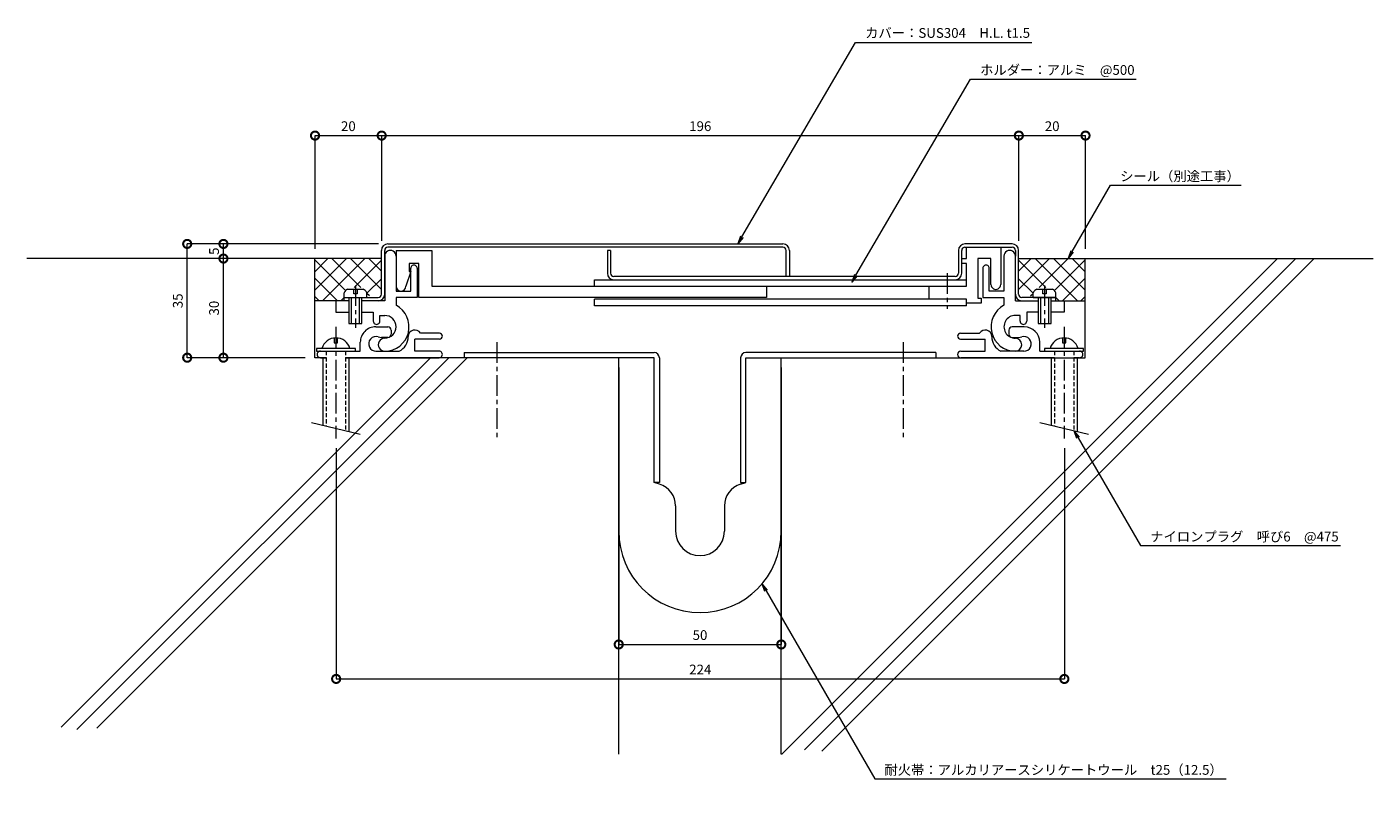
# Model space of a CAD drawing. Units: millimetres. Extents: x 43 to 457, y 403 to 639.
import ezdxf
from ezdxf import colors
from ezdxf.entities.mleader import LeaderData, LeaderLine
from ezdxf.math import Vec2, Vec3

# ---------------------------------------------------------------- set-up
doc = ezdxf.new("R2010")
doc.units = ezdxf.units.MM
doc.header["$LTSCALE"] = 0.2
doc.header["$PDMODE"] = 67
doc.linetypes.add('CENTER', pattern=[50.8, 31.75, -6.35, 6.35, -6.35])
doc.linetypes.add('HIDDEN', pattern=[9.525, 6.35, -3.175])
for name, color, linetype, lineweight in [('(KE)ねじ・ボルトナット・アンカーボルト', 2, 'Continuous', 13), ('(KE)フレーム(シート受・位置決め)', 2, 'Continuous', 13), ('(KE)ホルダー', 2, 'Continuous', 13), ('(KE)寸法', 7, 'Continuous', 9), ('(KE)文字', 7, 'Continuous', 13), ('(KE)本体(パネル・カバー・ジョイントPL)', 3, 'Continuous', 13), ('(KE)耐火帯', 4, 'Continuous', 13), ('(KE)躯体', 6, 'Continuous', 13)]:
    doc.layers.add(name, color=color, linetype=linetype, lineweight=lineweight)
doc.styles.add('(K)文字_異尺度_H3.0-1.0', font='txt', dxfattribs={"height": 3})
doc.dimstyles.new('kaneso異尺度対応_H3.0(S5.0)', dxfattribs={"dimscale": 6, "dimtxt": 3, "dimasz": 5, "dimexe": 0, "dimexo": 3, "dimgap": 1, "dimtad": 1, "dimdec": 1, "dimdsep": 46, "dimtxsty": '(K)文字_異尺度_H3.0-1.0', "dimblk": 'DOTSMALL', "dimcen": 0, "dimclrt": 2, "dimadec": 0, "dimazin": 0, "dimtfac": 1, "dimtdec": 1, "dimtmove": 1, "dimatfit": 3, "dimldrblk": 'DOTSMALL', "dimfxl": 1, "dimtfill": 1, "dimlwd": 9, "dimlwe": 9, "dimarcsym": 0})

# ---------------------------------------------------------------- blocks, each defined once
blk = doc.blocks.new('_DotSmall')
at = {"color": 0, "linetype": 'ByBlock', "const_width": 0.5}
blk.add_lwpolyline([(-0.0625, 0, 1), (0.0625, 0, 1)], format="xyb", close=True, dxfattribs=at)
blk = doc.blocks.new('*D15')
at = {"layer": '(KE)寸法', "color": 0, "lineweight": 9, "transparency": 16777216}
for p, q in [((151.23, 572.72), (92.41, 572.72)), ((92.41, 537.72), (92.41, 572.72)), ((128.65, 537.72), (92.41, 537.72))]:
    blk.add_line(p, q, dxfattribs=at)
at = {"layer": 'Defpoints', "color": 0, "transparency": 16777216}
for p in [(92.41, 572.72), (154.23, 572.72), (131.65, 537.72)]:
    blk.add_point(p, dxfattribs=at)
at = {"layer": '(KE)寸法', "color": 0, "lineweight": 9, "transparency": 16777216, "xscale": 5, "yscale": 5, "zscale": 5}
for p, rotation in [((92.41, 572.72), 90), ((92.41, 537.72), 270)]:
    blk.add_blockref('_DotSmall', p, dxfattribs=dict(at, rotation=rotation))
at = {"layer": '(KE)寸法', "color": 2, "transparency": 16777216, "insert": (89.91, 555.22), "char_height": 3, "attachment_point": 5, "rotation": 90, "style": '(K)文字_異尺度_H3.0-1.0', "bg_fill": 3, "box_fill_scale": 1.1, "bg_fill_color": 256, "bg_fill_true_color": 13158600, "bg_fill_transparency": 0}
blk.add_mtext('35', dxfattribs=at)
blk = doc.blocks.new('*D8')
at = {"layer": '(KE)寸法', "color": 0, "lineweight": 9, "transparency": 16777216}
for p, q in [((225.15, 534.72), (225.15, 449.5)), ((275.15, 534.72), (275.15, 449.5)), ((225.15, 449.5), (275.15, 449.5))]:
    blk.add_line(p, q, dxfattribs=at)
at = {"layer": 'Defpoints', "color": 0, "transparency": 16777216}
for p in [(225.15, 537.72), (275.15, 537.72), (275.15, 449.5)]:
    blk.add_point(p, dxfattribs=at)
at = {"layer": '(KE)寸法', "color": 0, "lineweight": 9, "transparency": 16777216, "xscale": 5, "yscale": 5, "zscale": 5, "rotation": 180}
blk.add_blockref('_DotSmall', (225.15, 449.5), dxfattribs=at)
at = {"layer": '(KE)寸法', "color": 0, "lineweight": 9, "transparency": 16777216, "xscale": 5, "yscale": 5, "zscale": 5}
blk.add_blockref('_DotSmall', (275.15, 449.5), dxfattribs=at)
at = {"layer": '(KE)寸法', "color": 2, "transparency": 16777216, "insert": (250.15, 452), "char_height": 3, "attachment_point": 5, "style": '(K)文字_異尺度_H3.0-1.0', "bg_fill": 3, "box_fill_scale": 1.1, "bg_fill_color": 256, "bg_fill_true_color": 13158600, "bg_fill_transparency": 0}
blk.add_mtext('50', dxfattribs=at)
blk = doc.blocks.new('*D9')
at = {"layer": '(KE)寸法', "color": 0, "lineweight": 9, "transparency": 16777216}
for p, q in [((138.23, 509.85), (138.23, 438.9)), ((362.23, 509.84), (362.23, 438.89)), ((138.23, 438.9), (362.23, 438.89))]:
    blk.add_line(p, q, dxfattribs=at)
at = {"layer": 'Defpoints', "color": 0, "transparency": 16777216}
for p in [(138.23, 512.85), (362.23, 512.84), (362.23, 438.89)]:
    blk.add_point(p, dxfattribs=at)
at = {"layer": '(KE)寸法', "color": 0, "lineweight": 9, "transparency": 16777216, "xscale": 5, "yscale": 5, "zscale": 5}
for p, rotation in [((138.23, 438.9), 179.9989891314435), ((362.23, 438.89), 359.9989891314435)]:
    blk.add_blockref('_DotSmall', p, dxfattribs=dict(at, rotation=rotation))
at = {"layer": '(KE)寸法', "color": 2, "transparency": 16777216, "insert": (250.23, 441.4), "char_height": 3, "attachment_point": 5, "rotation": 359.999, "style": '(K)文字_異尺度_H3.0-1.0', "bg_fill": 3, "box_fill_scale": 1.1, "bg_fill_color": 256, "bg_fill_true_color": 13158600, "bg_fill_transparency": 0}
blk.add_mtext('224', dxfattribs=at)
blk = doc.blocks.new('_Open')
at = {"color": 0, "linetype": 'ByBlock', "lineweight": -2}
for p, q in [((-1, 0.17), (0, 0)), ((-1, -0.17), (0, 0)), ((0, 0), (-1, 0))]:
    blk.add_line(p, q, dxfattribs=at)
blk = doc.blocks.new('*D10')
at = {"layer": '(KE)寸法', "color": 0, "lineweight": 9, "transparency": 16777216}
for p, q in [((131.73, 571.22), (131.73, 606.05)), ((131.73, 606.05), (152.23, 606.05)), ((152.23, 573.72), (152.23, 606.05))]:
    blk.add_line(p, q, dxfattribs=at)
at = {"layer": 'Defpoints', "color": 0, "transparency": 16777216}
for p in [(152.23, 606.05), (131.73, 568.22), (152.23, 570.72)]:
    blk.add_point(p, dxfattribs=at)
at = {"layer": '(KE)寸法', "color": 0, "lineweight": 9, "transparency": 16777216, "xscale": 5, "yscale": 5, "zscale": 5, "rotation": 180}
blk.add_blockref('_DotSmall', (131.73, 606.05), dxfattribs=at)
at = {"layer": '(KE)寸法', "color": 0, "lineweight": 9, "transparency": 16777216, "xscale": 5, "yscale": 5, "zscale": 5}
blk.add_blockref('_DotSmall', (152.23, 606.05), dxfattribs=at)
at = {"layer": '(KE)寸法', "color": 2, "transparency": 16777216, "insert": (141.98, 608.55), "char_height": 3, "attachment_point": 5, "style": '(K)文字_異尺度_H3.0-1.0', "bg_fill": 3, "box_fill_scale": 1.1, "bg_fill_color": 256, "bg_fill_true_color": 13158600, "bg_fill_transparency": 0}
blk.add_mtext('20', dxfattribs=at)
blk = doc.blocks.new('*D11')
at = {"layer": '(KE)寸法', "color": 0, "lineweight": 9, "transparency": 16777216}
for p, q in [((152.23, 573.72), (152.23, 606.05)), ((152.23, 606.05), (348.23, 606.05)), ((348.23, 573.72), (348.23, 606.05))]:
    blk.add_line(p, q, dxfattribs=at)
at = {"layer": 'Defpoints', "color": 0, "transparency": 16777216}
for p in [(348.23, 606.05), (152.23, 570.72), (348.23, 570.72)]:
    blk.add_point(p, dxfattribs=at)
at = {"layer": '(KE)寸法', "color": 0, "lineweight": 9, "transparency": 16777216, "xscale": 5, "yscale": 5, "zscale": 5, "rotation": 180}
blk.add_blockref('_DotSmall', (152.23, 606.05), dxfattribs=at)
at = {"layer": '(KE)寸法', "color": 0, "lineweight": 9, "transparency": 16777216, "xscale": 5, "yscale": 5, "zscale": 5}
blk.add_blockref('_DotSmall', (348.23, 606.05), dxfattribs=at)
at = {"layer": '(KE)寸法', "color": 2, "transparency": 16777216, "insert": (250.23, 608.55), "char_height": 3, "attachment_point": 5, "style": '(K)文字_異尺度_H3.0-1.0', "bg_fill": 3, "box_fill_scale": 1.1, "bg_fill_color": 256, "bg_fill_true_color": 13158600, "bg_fill_transparency": 0}
blk.add_mtext('196', dxfattribs=at)
blk = doc.blocks.new('*D12')
at = {"layer": '(KE)寸法', "color": 0, "lineweight": 9, "transparency": 16777216}
for p, q in [((348.23, 573.72), (348.23, 606.05)), ((348.23, 606.05), (368.73, 606.05)), ((368.73, 571.22), (368.73, 606.05))]:
    blk.add_line(p, q, dxfattribs=at)
at = {"layer": 'Defpoints', "color": 0, "transparency": 16777216}
for p in [(368.73, 606.05), (348.23, 570.72), (368.73, 568.22)]:
    blk.add_point(p, dxfattribs=at)
at = {"layer": '(KE)寸法', "color": 0, "lineweight": 9, "transparency": 16777216, "xscale": 5, "yscale": 5, "zscale": 5, "rotation": 180}
blk.add_blockref('_DotSmall', (348.23, 606.05), dxfattribs=at)
at = {"layer": '(KE)寸法', "color": 0, "lineweight": 9, "transparency": 16777216, "xscale": 5, "yscale": 5, "zscale": 5}
blk.add_blockref('_DotSmall', (368.73, 606.05), dxfattribs=at)
at = {"layer": '(KE)寸法', "color": 2, "transparency": 16777216, "insert": (358.48, 608.55), "char_height": 3, "attachment_point": 5, "style": '(K)文字_異尺度_H3.0-1.0', "bg_fill": 3, "box_fill_scale": 1.1, "bg_fill_color": 256, "bg_fill_true_color": 13158600, "bg_fill_transparency": 0}
blk.add_mtext('20', dxfattribs=at)
blk = doc.blocks.new('*D13')
at = {"layer": '(KE)寸法', "color": 0, "lineweight": 9, "transparency": 16777216}
for p, q in [((128.73, 568.22), (103.55, 568.22)), ((103.55, 537.72), (103.55, 568.22)), ((128.73, 537.72), (103.55, 537.72))]:
    blk.add_line(p, q, dxfattribs=at)
at = {"layer": 'Defpoints', "color": 0, "transparency": 16777216}
for p in [(103.55, 568.22), (131.73, 568.22), (131.73, 537.72)]:
    blk.add_point(p, dxfattribs=at)
at = {"layer": '(KE)寸法', "color": 0, "lineweight": 9, "transparency": 16777216, "xscale": 5, "yscale": 5, "zscale": 5}
for p, rotation in [((103.55, 568.22), 90), ((103.55, 537.72), 270)]:
    blk.add_blockref('_DotSmall', p, dxfattribs=dict(at, rotation=rotation))
at = {"layer": '(KE)寸法', "color": 2, "transparency": 16777216, "insert": (101.05, 552.97), "char_height": 3, "attachment_point": 5, "rotation": 90, "style": '(K)文字_異尺度_H3.0-1.0', "bg_fill": 3, "box_fill_scale": 1.1, "bg_fill_color": 256, "bg_fill_true_color": 13158600, "bg_fill_transparency": 0}
blk.add_mtext('30', dxfattribs=at)
blk = doc.blocks.new('*D14')
at = {"layer": '(KE)寸法', "color": 0, "lineweight": 9, "transparency": 16777216}
for p, q in [((151.23, 572.72), (103.55, 572.72)), ((103.55, 568.22), (103.55, 572.72)), ((128.73, 568.22), (103.55, 568.22))]:
    blk.add_line(p, q, dxfattribs=at)
at = {"layer": 'Defpoints', "color": 0, "transparency": 16777216}
for p in [(154.23, 572.72), (131.73, 568.22)]:
    blk.add_point(p, dxfattribs=at)
at = {"layer": '(KE)寸法', "color": 0, "lineweight": 9, "transparency": 16777216, "xscale": 5, "yscale": 5, "zscale": 5}
for p, rotation in [((103.55, 572.72), 90), ((103.55, 568.22), 270)]:
    blk.add_blockref('_DotSmall', p, dxfattribs=dict(at, rotation=rotation))
at = {"layer": '(KE)寸法', "color": 2, "transparency": 16777216, "insert": (101.05, 570.47), "char_height": 3, "attachment_point": 5, "rotation": 90, "style": '(K)文字_異尺度_H3.0-1.0', "bg_fill": 3, "box_fill_scale": 1.1, "bg_fill_color": 256, "bg_fill_true_color": 13158600, "bg_fill_transparency": 0}
blk.add_mtext('5', dxfattribs=at)
at = {"layer": 'Defpoints', "color": 0, "transparency": 16777216}
blk.add_point((103.55, 572.72), dxfattribs=at)

msp = doc.modelspace()

# ---------------------------------------------------------------- linework, layer by layer
at = {"layer": '(KE)ねじ・ボルトナット・アンカーボルト', "linetype": 'CENTER'}
for p, q in [((144.15, 559.98), (144.15, 546.9)), ((356.15, 559.98), (356.15, 546.9)), ((138.15, 547.22), (138.15, 512.84)), ((362.15, 547.22), (362.15, 512.84))]:
    msp.add_line(p, q, dxfattribs=at)
at = {"layer": '(KE)ねじ・ボルトナット・アンカーボルト'}
for p, q in [((140.65, 556.22), (140.65, 557.71)), ((140.65, 556.22), (147.65, 556.22)), ((141.75, 558.82), (146.55, 558.82)), ((142.15, 556.22), (142.15, 548.22)), ((142.85, 556.22), (142.85, 548.22)), ((143.65, 557.32), (143.65, 558.82)), ((144.65, 557.32), (143.65, 557.32)), ((144.65, 558.82), (144.65, 557.32)), ((145.45, 548.22), (145.45, 556.22)), ((146.15, 548.22), (146.15, 556.22)), ((147.65, 556.22), (147.65, 557.71)), ((352.65, 556.22), (352.65, 557.71)), ((352.65, 556.22), (359.65, 556.22)), ((353.75, 558.82), (358.55, 558.82)), ((354.15, 556.22), (354.15, 548.22)), ((354.85, 556.22), (354.85, 548.22)), ((355.65, 557.32), (355.65, 558.82)), ((356.65, 557.32), (355.65, 557.32)), ((356.65, 558.82), (356.65, 557.32)), ((357.45, 548.22), (357.45, 556.22)), ((358.15, 548.22), (358.15, 556.22)), ((359.65, 556.22), (359.65, 557.71)), ((142.15, 548.22), (146.15, 548.22)), ((354.15, 548.22), (358.15, 548.22)), ((137.65, 543.82), (137.65, 542.32)), ((138.65, 542.32), (138.65, 543.82)), ((361.65, 543.82), (361.65, 542.32)), ((362.65, 542.32), (362.65, 543.82)), ((132.15, 540.52), (132.15, 539.72)), ((144.15, 540.52), (132.15, 540.52)), ((132.15, 539.72), (145.65, 539.72)), ((137.65, 542.32), (138.65, 542.32)), ((144.15, 539.72), (144.15, 540.52)), ((356.15, 540.52), (356.15, 539.72)), ((368.15, 540.52), (356.15, 540.52)), ((361.65, 542.32), (362.65, 542.32)), ((368.15, 539.72), (368.15, 540.52)), ((134.15, 537.72), (134.15, 516.93)), ((142.15, 537.72), (142.15, 515.02)), ((358.15, 537.72), (358.15, 516.93)), ((366.15, 537.72), (366.15, 515.02)), ((130.65, 517.77), (145.65, 514.18)), ((354.65, 517.77), (369.65, 514.18))]:
    msp.add_line(p, q, dxfattribs=at)
at = {"layer": '(KE)ねじ・ボルトナット・アンカーボルト', "linetype": 'HIDDEN'}
for p, q in [((135.15, 539.72), (135.15, 516.69)), ((141.15, 539.72), (141.15, 515.26)), ((359.15, 539.72), (359.15, 516.69)), ((365.15, 539.72), (365.15, 515.26))]:
    msp.add_line(p, q, dxfattribs=at)
at = {"layer": '(KE)ねじ・ボルトナット・アンカーボルト'}
for centre, radius, start, end in [((143.25, 556.22), 3, 119.9265, 150.0738), ((145.05, 556.22), 3, 29.9262, 60.0736), ((355.25, 556.22), 3, 119.9265, 150.0738), ((357.05, 556.22), 3, 29.9262, 60.0736), ((138.15, 539.37), 4.45, 14.9767, 165.0233), ((362.15, 539.37), 4.45, 14.9767, 165.0233)]:
    msp.add_arc(centre, radius, start, end, dxfattribs=at)
at = {"layer": '(KE)フレーム(シート受・位置決め)'}
for p, q in [((153.15, 568.98), (153.15, 555.22)), ((343.65, 568.97), (343.65, 558.22)), ((347.15, 555.22), (347.15, 568.97)), ((161.15, 558.22), (161.15, 565.22)), ((163.15, 565.22), (163.15, 556.22)), ((337.15, 565.22), (337.15, 556.22)), ((339.15, 558.22), (339.15, 565.22)), ((142.15, 555.22), (138.15, 555.22)), ((138.15, 555.22), (138.15, 551.72)), ((153.15, 555.22), (146.15, 555.22)), ((156.65, 558.22), (161.15, 558.22)), ((156.65, 556.22), (156.65, 553.85)), ((163.15, 556.22), (156.65, 556.22)), ((337.15, 556.22), (343.65, 556.22)), ((343.65, 558.22), (339.15, 558.22)), ((343.65, 556.22), (343.65, 553.85)), ((347.15, 555.22), (354.15, 555.22)), ((358.15, 555.22), (362.15, 555.22)), ((362.15, 555.22), (362.15, 551.72)), ((138.15, 551.72), (142.15, 551.72)), ((146.15, 551.72), (149.65, 551.72)), ((149.65, 551.72), (149.65, 548.97)), ((354.15, 551.72), (350.65, 551.72)), ((350.65, 551.72), (350.65, 548.97)), ((362.15, 551.72), (358.15, 551.72)), ((150.4, 547.22), (154.15, 547.22)), ((151.65, 550.72), (153.15, 550.72)), ((151.65, 548.97), (151.65, 550.72)), ((349.9, 547.22), (346.15, 547.22)), ((348.65, 550.72), (347.15, 550.72)), ((348.65, 548.97), (348.65, 550.72)), ((145.65, 539.72), (145.65, 542.47)), ((154.15, 543.97), (152.15, 543.97)), ((155.15, 546.22), (155.15, 544.97)), ((162.4, 539.72), (162.4, 543.47)), ((170.02, 543.47), (162.4, 543.47)), ((170.02, 545.22), (164.13, 545.22)), ((330.27, 545.22), (336.17, 545.22)), ((330.27, 543.47), (337.9, 543.47)), ((337.9, 539.72), (337.9, 543.47)), ((345.15, 546.22), (345.15, 544.97)), ((346.15, 543.97), (348.15, 543.97)), ((354.65, 539.72), (354.65, 542.47)), ((150.48, 539.72), (157.58, 539.72)), ((169.9, 539.72), (162.4, 539.72)), ((330.4, 539.72), (337.9, 539.72)), ((349.81, 539.72), (342.72, 539.72)), ((354.65, 539.72), (368.15, 539.72)), ((133.4, 537.72), (135.15, 537.72)), ((141.15, 537.72), (169.9, 537.72)), ((359.15, 537.72), (330.4, 537.72)), ((366.9, 537.72), (365.15, 537.72))]:
    msp.add_line(p, q, dxfattribs=at)
for centre, radius, start, end in [((154.9, 568.97), 1.75, 359.9997, 180.0001), ((345.4, 568.97), 1.75, 359.9997, 180.0001), ((162.15, 565.22), 1, 359.9997, 180.0001), ((338.15, 565.22), 1, 359.9997, 180.0001), ((153.15, 547.22), 7.5, 270, 62.1819), ((347.15, 547.22), 7.5, 117.8179, 270.0001), ((150.4, 542.47), 4.75, 89.9997, 180), ((150.65, 548.97), 1, 180, 0.0001), ((153.15, 547.22), 3.5, 270, 90), ((154.15, 546.22), 1, 360, 90), ((347.15, 547.22), 3.5, 89.9998, 270.0001), ((346.15, 546.22), 1, 89.9998, 180), ((349.65, 548.97), 1, 179.9997, 360), ((349.9, 542.47), 4.75, 360, 90), ((150.48, 541.98), 2.25, 72.3702, 272.3705), ((153.15, 541.72), 2, 89.9996, 270), ((152.15, 547.22), 3.25, 252.3705, 270), ((154.15, 544.97), 1, 270, 360), ((155.4, 544.22), 5, 295.8419, 360), ((162.4, 544.22), 2, 30.0052, 180.0003), ((170.02, 544.34), 0.875, 270, 90), ((330.27, 544.34), 0.875, 90, 180), ((330.27, 544.34), 0.875, 180, 270), ((337.9, 544.22), 2, 359.9997, 149.9948), ((344.9, 544.22), 5, 180, 244.1581), ((346.15, 544.97), 1, 180, 270), ((347.15, 541.72), 2, 270.0001, 90.0001), ((348.15, 547.22), 3.25, 270, 287.6295), ((349.81, 541.98), 2.25, 267.6295, 107.6296), ((133.4, 538.72), 1, 89.9997, 270), ((169.9, 538.72), 1, 269.9999, 90), ((330.4, 538.72), 1, 90, 180), ((330.4, 538.72), 1, 180, 270.0001), ((366.9, 538.72), 1, 270, 90.0001)]:
    msp.add_arc(centre, radius, start, end, dxfattribs=at)
at = {"layer": '(KE)ホルダー'}
for p, q in [((332.15, 568.22), (332.15, 571.72)), ((342.65, 571.72), (342.65, 560.22)), ((156.65, 570.72), (167.65, 570.72)), ((156.65, 570.72), (156.65, 558.22)), ((167.65, 570.72), (167.65, 559.72)), ((330.65, 568.22), (332.15, 568.22)), ((330.65, 566.72), (330.65, 568.22)), ((335.65, 568.22), (335.65, 556.02)), ((339.65, 568.22), (335.65, 568.22)), ((339.65, 560.22), (339.65, 568.22)), ((161.15, 564.22), (159.65, 559.72)), ((160.65, 566.72), (160.65, 564.22)), ((163.65, 566.72), (160.65, 566.72)), ((160.65, 564.22), (161.15, 564.22)), ((163.65, 556.22), (163.65, 566.72)), ((332.15, 566.72), (330.65, 566.72)), ((332.15, 559.72), (332.15, 566.72)), ((167.65, 559.72), (332.15, 559.72)), ((217.65, 559.72), (217.65, 561.72)), ((217.65, 561.72), (332.15, 561.72)), ((270.65, 559.72), (270.65, 556.22)), ((320.65, 555.72), (320.65, 559.72)), ((270.65, 556.22), (163.65, 556.22)), ((217.65, 553.72), (217.65, 555.72)), ((332.15, 555.72), (217.65, 555.72)), ((332.15, 553.72), (332.15, 555.72)), ((335.65, 556.02), (336.65, 556.02)), ((336.65, 556.02), (336.65, 554.52)), ((332.15, 553.72), (217.65, 553.72)), ((336.65, 554.52), (332.15, 554.52))]:
    msp.add_line(p, q, dxfattribs=at)
at = {"layer": '(KE)ホルダー', "linetype": 'CENTER'}
msp.add_line((326.15, 563.72), (326.15, 552.72), dxfattribs=at)
at = {"layer": '(KE)ホルダー'}
for centre, start in [((158.15, 559.72), 180), ((341.15, 560.22), 179.9998)]:
    msp.add_arc(centre, 1.5, start, 360, dxfattribs=at)
at = {"layer": '(KE)本体(パネル・カバー・ジョイントPL)'}
for p, q in [((154.15, 572.72), (275.65, 572.72)), ((275.65, 571.72), (154.15, 571.72)), ((346.15, 572.72), (331.65, 572.72)), ((331.65, 571.72), (346.15, 571.72)), ((152.15, 557.22), (152.15, 570.72)), ((222.65, 570.72), (221.65, 570.72)), ((221.65, 570.72), (221.65, 563.72)), ((222.65, 570.72), (222.65, 563.72)), ((276.65, 562.72), (276.65, 570.72)), ((277.65, 570.72), (277.65, 562.72)), ((329.65, 570.72), (329.65, 563.72)), ((330.65, 563.72), (330.65, 570.72)), ((347.15, 570.72), (347.15, 568.97)), ((348.15, 557.22), (348.15, 570.72)), ((328.65, 562.72), (223.65, 562.72)), ((140.65, 555.22), (140.65, 556.22)), ((140.65, 556.22), (151.15, 556.22)), ((359.65, 556.22), (349.15, 556.22)), ((349.15, 555.22), (354.15, 555.22)), ((358.15, 555.22), (359.65, 555.22)), ((359.65, 555.22), (359.65, 556.22))]:
    msp.add_line(p, q, dxfattribs=at)
for centre, radius, start, end in [((154.15, 570.72), 2, 90, 180), ((154.15, 570.72), 1, 90, 180), ((275.65, 570.72), 2, 0, 90), ((275.65, 570.72), 1, 360, 90), ((331.65, 570.72), 2, 90, 180), ((331.65, 570.72), 1, 90, 180), ((346.15, 570.72), 2, 360, 90), ((346.15, 570.72), 1, 0, 90), ((223.65, 563.72), 2, 180, 270), ((223.65, 563.72), 1, 180, 270), ((328.65, 563.72), 2, 270, 360), ((328.65, 563.72), 1, 270, 360), ((151.15, 557.22), 2, 270, 360), ((151.15, 557.22), 1, 270, 360), ((349.15, 557.22), 2, 180, 270), ((349.15, 557.22), 1, 180, 270)]:
    msp.add_arc(centre, radius, start, end, dxfattribs=at)
at = {"layer": '(KE)耐火帯', "linetype": 'CENTER'}
for p, q in [((187.65, 542.5), (187.65, 513.17)), ((312.65, 542.5), (312.65, 513.17))]:
    msp.add_line(p, q, dxfattribs=at)
at = {"layer": '(KE)耐火帯'}
for p, q in [((177.65, 539.32), (236.05, 539.32)), ((177.65, 539.32), (177.65, 537.72)), ((322.65, 539.32), (264.25, 539.32)), ((322.65, 539.32), (322.65, 537.72)), ((236.05, 537.72), (177.65, 537.72)), ((225.15, 484.32), (225.15, 537.72)), ((236.05, 499.32), (236.05, 537.72)), ((237.65, 537.72), (237.65, 499.32)), ((262.65, 537.72), (262.65, 499.32)), ((264.25, 499.32), (264.25, 537.72)), ((264.25, 537.72), (322.65, 537.72)), ((275.15, 484.32), (275.15, 537.72)), ((237.65, 499.32), (236.05, 499.32)), ((237.68, 498.82), (236.05, 499.32)), ((262.62, 498.82), (264.25, 499.32)), ((262.65, 499.32), (264.25, 499.32)), ((242.65, 492.12), (242.65, 484.32)), ((257.65, 492.12), (257.65, 484.32))]:
    msp.add_line(p, q, dxfattribs=at)
for centre, radius, start, end in [((236.05, 537.72), 1.6, 0, 90), ((264.25, 537.72), 1.6, 90, 180), ((235.65, 492.12), 7, 0, 73.1416), ((264.65, 492.12), 7, 106.8584, 180), ((250.15, 484.32), 25, 180, 0), ((250.15, 484.32), 7.5, 180, 0)]:
    msp.add_arc(centre, radius, start, end, dxfattribs=at)
at = {"layer": '(KE)躯体'}
for p, q in [((152.15, 568.22), (43.1, 568.22)), ((131.65, 564.16), (135.7, 568.22)), ((131.65, 558.5), (141.36, 568.22)), ((131.65, 537.72), (131.65, 568.22)), ((140.91, 558.59), (131.65, 567.85)), ((134.08, 555.28), (147.02, 568.22)), ((145.84, 559.32), (136.94, 568.22)), ((152.15, 558.67), (142.6, 568.22)), ((143.78, 559.32), (152.15, 567.69)), ((152.15, 564.32), (148.25, 568.22)), ((427.81, 568.22), (275.23, 415.64)), ((433.47, 568.22), (282.34, 417.09)), ((439.12, 568.22), (287.58, 416.67)), ((348.15, 564.32), (352.04, 568.22)), ((348.15, 568.22), (457.19, 568.22)), ((348.15, 558.67), (357.7, 568.22)), ((356.52, 559.32), (348.15, 567.69)), ((366.22, 555.28), (353.28, 568.22)), ((354.46, 559.32), (363.36, 568.22)), ((368.65, 558.5), (358.94, 568.22)), ((359.39, 558.59), (368.65, 567.85)), ((368.65, 564.16), (364.59, 568.22)), ((368.65, 537.72), (368.65, 568.22)), ((138.56, 555.28), (131.65, 562.2)), ((147.65, 557.53), (152.15, 562.03)), ((352.65, 557.53), (348.15, 562.03)), ((361.73, 555.28), (368.65, 562.2)), ((132.91, 555.28), (131.65, 556.54)), ((138.15, 555.22), (131.65, 555.22)), ((139.74, 555.28), (140.65, 556.19)), ((148.44, 556.72), (147.65, 557.51)), ((351.86, 556.72), (352.65, 557.51)), ((360.56, 555.28), (359.65, 556.19)), ((362.15, 555.22), (368.65, 555.22)), ((367.39, 555.28), (368.65, 556.54)), ((167.25, 537.72), (53.6, 424.07)), ((172.91, 537.72), (58.5, 423.31)), ((178.57, 537.72), (64.64, 423.79)), ((135.15, 537.72), (131.65, 537.72)), ((225.15, 537.72), (141.15, 537.72)), ((225.15, 415.72), (225.15, 537.72)), ((275.15, 415.72), (275.15, 537.72)), ((275.15, 537.72), (368.65, 537.72))]:
    msp.add_line(p, q, dxfattribs=at)

# ---------------------------------------------------------------- leaders
at = {"layer": '(KE)文字'}
ml = msp.add_multileader_mtext('Standard', dxfattribs=at)
ml.set_content('カバー：SUS304\u3000H.L. t1.5', color=256, style='(K)文字_異尺度_H3.0-1.0')
ml.set_leader_properties(linetype='ByLayer', lineweight=9)
ml.set_arrow_properties(name='OPEN')
ml.build(insert=Vec2(0, 0))
ml.multileader.update_dxf_attribs({"has_dogleg": 0, "text_left_attachment_type": 5, "text_right_attachment_type": 5, "arrow_head_size": 2.5})
ctx = ml.context
ctx.base_point, ctx.char_height, ctx.arrow_head_size, ctx.landing_gap_size, ctx.plane_origin = Vec3(297.95, 634.68), 3, 2.5, 3, Vec3(249.86, 552.12)
ctx.left_attachment, ctx.right_attachment = 5, 5
notes = []
notes.append((ctx, [(0, (1, 1, 0), (289.95, 634.68), (1, 0), 8, [(0, [(261.75, 572.72)], 0, [])])]))
ctx.mtext.insert, ctx.mtext.line_spacing_style, ctx.mtext.flow_direction = Vec3(300.95, 639.12), 2, 5
ml = msp.add_multileader_mtext('Standard', dxfattribs=at)
ml.set_content('ホルダー：アルミ\u3000@500', color=256, style='(K)文字_異尺度_H3.0-1.0')
ml.set_leader_properties(linetype='ByLayer', lineweight=9)
ml.set_arrow_properties(name='OPEN')
ml.build(insert=Vec2(0, 0))
ml.multileader.update_dxf_attribs({"has_dogleg": 0, "text_left_attachment_type": 5, "text_right_attachment_type": 5, "arrow_head_size": 2.5})
ctx = ml.context
ctx.base_point, ctx.char_height, ctx.arrow_head_size, ctx.landing_gap_size, ctx.plane_origin = Vec3(333.32, 623.4), 3, 2.5, 3, Vec3(282.34, 535.84)
ctx.left_attachment, ctx.right_attachment = 5, 5
notes.append((ctx, [(0, (1, 1, 0), (325.32, 623.4), (1, 0), 8, [(0, [(296.83, 560.95)], 0, [])])]))
ctx.mtext.insert, ctx.mtext.line_spacing_style, ctx.mtext.flow_direction = Vec3(336.32, 627.73), 2, 5
ml = msp.add_multileader_mtext('Standard', dxfattribs=at)
ml.set_content('シール（別途工事）', color=256, style='(K)文字_異尺度_H3.0-1.0')
ml.set_leader_properties(linetype='ByLayer', lineweight=9)
ml.set_arrow_properties(name='OPEN')
ml.build(insert=Vec2(0, 0))
ml.multileader.update_dxf_attribs({"has_dogleg": 0, "text_left_attachment_type": 5, "text_right_attachment_type": 5, "arrow_head_size": 2.5})
ctx = ml.context
ctx.base_point, ctx.char_height, ctx.arrow_head_size, ctx.landing_gap_size, ctx.plane_origin = Vec3(376.39, 590.78), 3, 2.5, 3, Vec3(340.47, 528.58)
ctx.left_attachment, ctx.right_attachment = 5, 5
notes.append((ctx, [(0, (1, 1, 0), (368.39, 590.78), (1, 0), 8, [(0, [(363.36, 568.22)], 0, [])])]))
ctx.mtext.insert, ctx.mtext.line_spacing_style, ctx.mtext.flow_direction = Vec3(379.39, 595.05), 2, 5
for ctx, leaders in notes:
    for number, flags, end, landing, length, lines in leaders:
        leader = LeaderData()
        leader.index, (leader.has_last_leader_line, leader.has_dogleg_vector, leader.attachment_direction) = number, flags
        leader.last_leader_point, leader.dogleg_vector, leader.dogleg_length = Vec3(end), Vec3(landing), length
        for number, points, colour, breaks in lines:
            line = LeaderLine()
            line.index, line.vertices, line.color, line.breaks = number, Vec3.list(points), colors.encode_raw_color(colour), breaks
            leader.lines.append(line)
        ctx.leaders.append(leader)

# ---------------------------------------------------------------- next in the draw order: dimensions: what is measured, and where the dimension line sits
at = {"layer": '(KE)寸法'}
dim = msp.add_linear_dim(base=(92.41, 572.72), p1=(131.65, 537.72), p2=(154.23, 572.72), angle=90, dimstyle='kaneso異尺度対応_H3.0(S5.0)', override={"dimscale": 0, "dimlfac": -1, "dimtix": 0, "dimtofl": 1, "dimtmove": 1, "dimatfit": 3}, dxfattribs=at)
dim.commit()
dim.dimension.update_dxf_attribs({"geometry": '*D15', "text_midpoint": (89.91, 555.22)})
dim = msp.add_linear_dim(base=(275.15, 449.5), p1=(225.15, 537.72), p2=(275.15, 537.72), dimstyle='kaneso異尺度対応_H3.0(S5.0)', override={"dimscale": 0, "dimlfac": -1}, dxfattribs=at)
dim.commit()
dim.dimension.update_dxf_attribs({"geometry": '*D8', "text_midpoint": (250.15, 452)})

# ---------------------------------------------------------------- next in the draw order: dimensions: what is measured, and where the dimension line sits
dim = msp.add_linear_dim(base=(152.23, 606.05), p1=(131.73, 568.22), p2=(152.23, 570.72), text='20', dimstyle='kaneso異尺度対応_H3.0(S5.0)', dxfattribs=at)
dim.commit()
dim.dimension.update_dxf_attribs({"geometry": '*D10', "text_midpoint": (141.98, 608.55)})
dim = msp.add_aligned_dim(p1=(138.23, 512.85), p2=(362.23, 512.84), distance=-73.95, dimstyle='kaneso異尺度対応_H3.0(S5.0)', override={"dimscale": 0, "dimlfac": -1}, dxfattribs=at)
dim.commit()
dim.dimension.update_dxf_attribs({"geometry": '*D9', "text_midpoint": (250.23, 441.4)})

# ---------------------------------------------------------------- next in the draw order: dimensions: what is measured, and where the dimension line sits
dim = msp.add_linear_dim(base=(348.23, 606.05), p1=(152.23, 570.72), p2=(348.23, 570.72), dimstyle='kaneso異尺度対応_H3.0(S5.0)', dxfattribs=at)
dim.commit()
dim.dimension.update_dxf_attribs({"geometry": '*D11', "text_midpoint": (250.23, 608.55)})
dim = msp.add_linear_dim(base=(103.55, 568.22), p1=(131.73, 537.72), p2=(131.73, 568.22), angle=90, text='30', dimstyle='kaneso異尺度対応_H3.0(S5.0)', dxfattribs=at)
dim.commit()
dim.dimension.update_dxf_attribs({"geometry": '*D13', "text_midpoint": (101.05, 552.97)})

# ---------------------------------------------------------------- next in the draw order: leaders
at = {"layer": '(KE)文字'}
ml = msp.add_multileader_mtext('Standard', dxfattribs=at)
ml.set_content('ナイロンプラグ\u3000呼び6\u3000@475', color=256, style='(K)文字_異尺度_H3.0-1.0')
ml.set_leader_properties(linetype='ByLayer', lineweight=9)
ml.set_arrow_properties(name='OPEN')
ml.build(insert=Vec2(0, 0))
ml.multileader.update_dxf_attribs({"has_dogleg": 0, "text_left_attachment_type": 5, "text_right_attachment_type": 5, "arrow_head_size": 2.5})
ctx = ml.context
ctx.base_point, ctx.char_height, ctx.arrow_head_size, ctx.landing_gap_size, ctx.plane_origin = Vec3(385.64, 479.9), 3, 2.5, 3, Vec3(365.23, 515.26)
ctx.left_attachment, ctx.right_attachment = 5, 5
notes = []
notes.append((ctx, [(0, (1, 1, 0), (377.64, 479.9), (1, 0), 8, [(0, [(365.23, 515.26)], 0, [])])]))
ctx.mtext.insert, ctx.mtext.line_spacing_style, ctx.mtext.flow_direction = Vec3(388.64, 484.18), 2, 5
ml = msp.add_multileader_mtext('Standard', dxfattribs=at)
ml.set_content('耐火帯：アルカリアースシリケートウール\u3000t25（12.5）', color=256, style='(K)文字_異尺度_H3.0-1.0')
ml.set_leader_properties(linetype='ByLayer', lineweight=9)
ml.set_arrow_properties(name='OPEN')
ml.build(insert=Vec2(0, 0))
ml.multileader.update_dxf_attribs({"has_dogleg": 0, "text_left_attachment_type": 5, "text_right_attachment_type": 5, "arrow_head_size": 2.5})
ctx = ml.context
ctx.base_point, ctx.char_height, ctx.arrow_head_size, ctx.landing_gap_size, ctx.plane_origin = Vec3(303.88, 408.19), 3, 2.5, 3, Vec3(261.14, 482.22)
ctx.left_attachment, ctx.right_attachment = 5, 5
notes.append((ctx, [(0, (1, 1, 0), (295.88, 408.19), (1, 0), 8, [(0, [(269.25, 468.18)], 0, [])])]))
ctx.mtext.insert, ctx.mtext.line_spacing_style, ctx.mtext.flow_direction = Vec3(306.88, 412.42), 2, 5
for ctx, leaders in notes:
    for number, flags, end, landing, length, lines in leaders:
        leader = LeaderData()
        leader.index, (leader.has_last_leader_line, leader.has_dogleg_vector, leader.attachment_direction) = number, flags
        leader.last_leader_point, leader.dogleg_vector, leader.dogleg_length = Vec3(end), Vec3(landing), length
        for number, points, colour, breaks in lines:
            line = LeaderLine()
            line.index, line.vertices, line.color, line.breaks = number, Vec3.list(points), colors.encode_raw_color(colour), breaks
            leader.lines.append(line)
        ctx.leaders.append(leader)

# ---------------------------------------------------------------- next in the draw order: linework, layer by layer
at = {"layer": '(KE)フレーム(シート受・位置決め)'}
msp.add_line((156.65, 568.97), (156.65, 558.22), dxfattribs=at)

# ---------------------------------------------------------------- next in the draw order: dimensions: what is measured, and where the dimension line sits
at = {"layer": '(KE)寸法'}
dim = msp.add_linear_dim(base=(368.73, 606.05), p1=(348.23, 570.72), p2=(368.73, 568.22), text='20', dimstyle='kaneso異尺度対応_H3.0(S5.0)', dxfattribs=at)
dim.commit()
dim.dimension.update_dxf_attribs({"geometry": '*D12', "text_midpoint": (358.48, 608.55)})
dim = msp.add_linear_dim(base=(103.55, 572.72), p1=(131.73, 568.22), p2=(154.23, 572.72), angle=90, text='5', dimstyle='kaneso異尺度対応_H3.0(S5.0)', dxfattribs=at)
dim.commit()
dim.dimension.update_dxf_attribs({"geometry": '*D14', "text_midpoint": (101.05, 570.47)})

# ---------------------------------------------------------------- next in the draw order: linework, layer by layer
at = {"layer": '(KE)本体(パネル・カバー・ジョイントPL)'}
msp.add_line((153.15, 557.22), (153.15, 570.72), dxfattribs=at)

doc.saveas('drawing.dxf')
